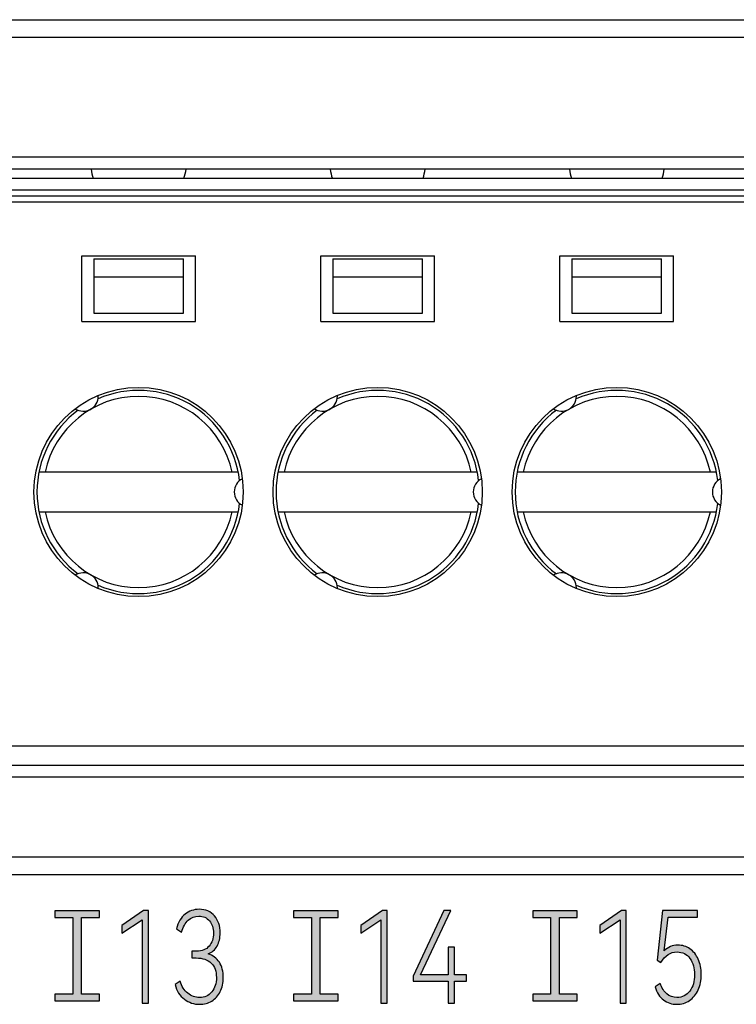
# Model space of a CAD drawing. Units: millimetres. Extents: x 3444 to 4633, y 1826 to 2907.
# Drawn here: x 3932 to 3944, y 2022 to 2039 of the extents above; entities that cross this region are included whole.
import ezdxf

# ---------------------------------------------------------------- set-up
doc = ezdxf.new("R2010")
doc.units = ezdxf.units.MM
doc.header["$MEASUREMENT"] = 0
doc.layers.add('5剖面线层', color=2, linetype='Continuous')
doc.layers.add('layer 1', color=7, linetype='Continuous')

msp = doc.modelspace()

# ---------------------------------------------------------------- hatches: boundary and pattern name
at = {"layer": '5剖面线层'}
h = msp.add_hatch(color=0, dxfattribs=at)
h.dxf.hatch_style = 1
edge = h.paths.add_edge_path()
edge.add_spline(control_points=[(3933.415, 2022.264), (3933.415, 2022.264), (3933.415, 2022.153), (3933.415, 2022.153), (3933.415, 2022.153), (3933.415, 2022.153), (3933.315, 2022.153), (3933.315, 2022.153), (3933.315, 2022.153), (3933.315, 2022.153), (3932.771, 2022.153), (3932.771, 2022.153), (3932.771, 2022.153), (3932.771, 2022.153), (3932.671, 2022.153), (3932.671, 2022.153), (3932.671, 2022.153), (3932.671, 2022.153), (3932.671, 2022.264), (3932.671, 2022.264), (3932.671, 2022.264), (3932.671, 2022.264), (3932.771, 2022.264), (3932.771, 2022.264), (3932.771, 2022.264), (3932.771, 2022.264), (3932.97, 2022.264), (3932.97, 2022.264), (3932.97, 2022.264), (3932.97, 2022.264), (3932.97, 2023.548), (3932.97, 2023.548), (3932.97, 2023.548), (3932.97, 2023.548), (3932.771, 2023.548), (3932.771, 2023.548), (3932.771, 2023.548), (3932.771, 2023.548), (3932.671, 2023.548), (3932.671, 2023.548), (3932.671, 2023.548), (3932.671, 2023.548), (3932.671, 2023.658), (3932.671, 2023.658), (3932.671, 2023.658), (3932.671, 2023.658), (3932.771, 2023.658), (3932.771, 2023.658), (3932.771, 2023.658), (3932.771, 2023.658), (3933.315, 2023.658), (3933.315, 2023.658), (3933.315, 2023.658), (3933.315, 2023.658), (3933.415, 2023.658), (3933.415, 2023.658), (3933.415, 2023.658), (3933.415, 2023.658), (3933.415, 2023.548), (3933.415, 2023.548), (3933.415, 2023.548), (3933.415, 2023.548), (3933.315, 2023.548), (3933.315, 2023.548), (3933.315, 2023.548), (3933.315, 2023.548), (3933.116, 2023.548), (3933.116, 2023.548), (3933.116, 2023.548), (3933.116, 2023.548), (3933.116, 2022.264), (3933.116, 2022.264), (3933.116, 2022.264), (3933.116, 2022.264), (3933.315, 2022.264), (3933.315, 2022.264), (3933.315, 2022.264), (3933.315, 2022.264), (3933.415, 2022.264), (3933.415, 2022.264)], knot_values=[0, 0, 0, 0, 0.047619, 0.047619, 0.047619, 0.047619, 0.095238, 0.095238, 0.095238, 0.095238, 0.142857, 0.142857, 0.142857, 0.142857, 0.190476, 0.190476, 0.190476, 0.190476, 0.238095, 0.238095, 0.238095, 0.238095, 0.285714, 0.285714, 0.285714, 0.285714, 0.333333, 0.333333, 0.333333, 0.333333, 0.380952, 0.380952, 0.380952, 0.380952, 0.428571, 0.428571, 0.428571, 0.428571, 0.47619, 0.47619, 0.47619, 0.47619, 0.52381, 0.52381, 0.52381, 0.52381, 0.571429, 0.571429, 0.571429, 0.571429, 0.619048, 0.619048, 0.619048, 0.619048, 0.666667, 0.666667, 0.666667, 0.666667, 0.714286, 0.714286, 0.714286, 0.714286, 0.761905, 0.761905, 0.761905, 0.761905, 0.809524, 0.809524, 0.809524, 0.809524, 0.857143, 0.857143, 0.857143, 0.857143, 0.904762, 0.904762, 0.904762, 0.904762, 1, 1, 1, 1], degree=3, periodic=1)
h = msp.add_hatch(color=0, dxfattribs=at)
h.dxf.hatch_style = 1
edge = h.paths.add_edge_path()
edge.add_spline(control_points=[(3933.793, 2023.284), (3933.793, 2023.284), (3933.793, 2023.413), (3933.793, 2023.413), (3933.793, 2023.413), (3933.793, 2023.413), (3934.155, 2023.662), (3934.155, 2023.662), (3934.155, 2023.662), (3934.155, 2023.662), (3934.236, 2023.662), (3934.236, 2023.662), (3934.236, 2023.662), (3934.236, 2023.662), (3934.236, 2022.115), (3934.236, 2022.115), (3934.236, 2022.115), (3934.236, 2022.115), (3934.13, 2022.115), (3934.13, 2022.115), (3934.13, 2022.115), (3934.13, 2022.115), (3934.13, 2023.51), (3934.13, 2023.51), (3934.13, 2023.51), (3934.13, 2023.51), (3933.793, 2023.284), (3933.793, 2023.284)], knot_values=[0, 0, 0, 0, 0.125, 0.125, 0.125, 0.125, 0.25, 0.25, 0.25, 0.25, 0.375, 0.375, 0.375, 0.375, 0.5, 0.5, 0.5, 0.5, 0.625, 0.625, 0.625, 0.625, 0.75, 0.75, 0.75, 0.75, 1, 1, 1, 1], degree=3, periodic=1)
h = msp.add_hatch(color=0, dxfattribs=at)
h.dxf.hatch_style = 1
edge = h.paths.add_edge_path()
edge.add_spline(control_points=[(3935.233, 2022.938), (3935.316, 2022.912), (3935.379, 2022.864), (3935.422, 2022.797), (3935.422, 2022.797), (3935.466, 2022.729), (3935.488, 2022.645), (3935.488, 2022.544), (3935.488, 2022.544), (3935.488, 2022.454), (3935.471, 2022.375), (3935.437, 2022.306), (3935.437, 2022.306), (3935.403, 2022.238), (3935.356, 2022.186), (3935.295, 2022.149), (3935.295, 2022.149), (3935.235, 2022.113), (3935.167, 2022.094), (3935.092, 2022.094), (3935.092, 2022.094), (3934.998, 2022.094), (3934.913, 2022.123), (3934.837, 2022.18), (3934.837, 2022.18), (3934.76, 2022.237), (3934.709, 2022.318), (3934.683, 2022.423), (3934.683, 2022.423), (3934.683, 2022.423), (3934.767, 2022.483), (3934.767, 2022.483), (3934.767, 2022.483), (3934.791, 2022.394), (3934.833, 2022.326), (3934.893, 2022.279), (3934.893, 2022.279), (3934.952, 2022.232), (3935.019, 2022.208), (3935.092, 2022.208), (3935.092, 2022.208), (3935.175, 2022.208), (3935.243, 2022.239), (3935.295, 2022.301), (3935.295, 2022.301), (3935.347, 2022.363), (3935.373, 2022.444), (3935.373, 2022.544), (3935.373, 2022.544), (3935.373, 2022.646), (3935.344, 2022.726), (3935.286, 2022.783), (3935.286, 2022.783), (3935.228, 2022.84), (3935.145, 2022.869), (3935.036, 2022.869), (3935.036, 2022.869), (3935.036, 2022.869), (3934.961, 2022.869), (3934.961, 2022.869), (3934.961, 2022.869), (3934.961, 2022.869), (3934.962, 2022.983), (3934.962, 2022.983), (3934.962, 2022.983), (3934.962, 2022.983), (3935.043, 2022.983), (3935.043, 2022.983), (3935.043, 2022.983), (3935.133, 2022.983), (3935.202, 2023.011), (3935.25, 2023.067), (3935.25, 2023.067), (3935.299, 2023.123), (3935.323, 2023.196), (3935.323, 2023.284), (3935.323, 2023.284), (3935.323, 2023.369), (3935.301, 2023.437), (3935.257, 2023.49), (3935.257, 2023.49), (3935.212, 2023.543), (3935.153, 2023.569), (3935.079, 2023.569), (3935.079, 2023.569), (3935.011, 2023.569), (3934.952, 2023.546), (3934.902, 2023.501), (3934.902, 2023.501), (3934.853, 2023.455), (3934.815, 2023.388), (3934.79, 2023.301), (3934.79, 2023.301), (3934.79, 2023.301), (3934.704, 2023.358), (3934.704, 2023.358), (3934.704, 2023.358), (3934.733, 2023.465), (3934.781, 2023.546), (3934.849, 2023.601), (3934.849, 2023.601), (3934.916, 2023.656), (3934.995, 2023.683), (3935.084, 2023.683), (3935.084, 2023.683), (3935.192, 2023.683), (3935.278, 2023.646), (3935.341, 2023.573), (3935.341, 2023.573), (3935.404, 2023.5), (3935.436, 2023.405), (3935.436, 2023.286), (3935.436, 2023.286), (3935.436, 2023.203), (3935.419, 2023.131), (3935.385, 2023.069), (3935.385, 2023.069), (3935.351, 2023.007), (3935.3, 2022.964), (3935.233, 2022.938)], knot_values=[0, 0, 0, 0, 0.032258, 0.032258, 0.032258, 0.032258, 0.064516, 0.064516, 0.064516, 0.064516, 0.096774, 0.096774, 0.096774, 0.096774, 0.129032, 0.129032, 0.129032, 0.129032, 0.16129, 0.16129, 0.16129, 0.16129, 0.193548, 0.193548, 0.193548, 0.193548, 0.225806, 0.225806, 0.225806, 0.225806, 0.258065, 0.258065, 0.258065, 0.258065, 0.290323, 0.290323, 0.290323, 0.290323, 0.322581, 0.322581, 0.322581, 0.322581, 0.354839, 0.354839, 0.354839, 0.354839, 0.387097, 0.387097, 0.387097, 0.387097, 0.419355, 0.419355, 0.419355, 0.419355, 0.451613, 0.451613, 0.451613, 0.451613, 0.483871, 0.483871, 0.483871, 0.483871, 0.516129, 0.516129, 0.516129, 0.516129, 0.548387, 0.548387, 0.548387, 0.548387, 0.580645, 0.580645, 0.580645, 0.580645, 0.612903, 0.612903, 0.612903, 0.612903, 0.645161, 0.645161, 0.645161, 0.645161, 0.677419, 0.677419, 0.677419, 0.677419, 0.709677, 0.709677, 0.709677, 0.709677, 0.741935, 0.741935, 0.741935, 0.741935, 0.774194, 0.774194, 0.774194, 0.774194, 0.806452, 0.806452, 0.806452, 0.806452, 0.83871, 0.83871, 0.83871, 0.83871, 0.870968, 0.870968, 0.870968, 0.870968, 0.903226, 0.903226, 0.903226, 0.903226, 0.935484, 0.935484, 0.935484, 0.935484, 1, 1, 1, 1], degree=3, periodic=1)
h = msp.add_hatch(color=0, dxfattribs=at)
h.dxf.hatch_style = 1
edge = h.paths.add_edge_path()
edge.add_spline(control_points=[(3937.409, 2022.264), (3937.409, 2022.264), (3937.409, 2022.153), (3937.409, 2022.153), (3937.409, 2022.153), (3937.409, 2022.153), (3937.309, 2022.153), (3937.309, 2022.153), (3937.309, 2022.153), (3937.309, 2022.153), (3936.765, 2022.153), (3936.765, 2022.153), (3936.765, 2022.153), (3936.765, 2022.153), (3936.665, 2022.153), (3936.665, 2022.153), (3936.665, 2022.153), (3936.665, 2022.153), (3936.665, 2022.264), (3936.665, 2022.264), (3936.665, 2022.264), (3936.665, 2022.264), (3936.765, 2022.264), (3936.765, 2022.264), (3936.765, 2022.264), (3936.765, 2022.264), (3936.964, 2022.264), (3936.964, 2022.264), (3936.964, 2022.264), (3936.964, 2022.264), (3936.964, 2023.548), (3936.964, 2023.548), (3936.964, 2023.548), (3936.964, 2023.548), (3936.765, 2023.548), (3936.765, 2023.548), (3936.765, 2023.548), (3936.765, 2023.548), (3936.665, 2023.548), (3936.665, 2023.548), (3936.665, 2023.548), (3936.665, 2023.548), (3936.665, 2023.658), (3936.665, 2023.658), (3936.665, 2023.658), (3936.665, 2023.658), (3936.765, 2023.658), (3936.765, 2023.658), (3936.765, 2023.658), (3936.765, 2023.658), (3937.309, 2023.658), (3937.309, 2023.658), (3937.309, 2023.658), (3937.309, 2023.658), (3937.409, 2023.658), (3937.409, 2023.658), (3937.409, 2023.658), (3937.409, 2023.658), (3937.409, 2023.548), (3937.409, 2023.548), (3937.409, 2023.548), (3937.409, 2023.548), (3937.309, 2023.548), (3937.309, 2023.548), (3937.309, 2023.548), (3937.309, 2023.548), (3937.11, 2023.548), (3937.11, 2023.548), (3937.11, 2023.548), (3937.11, 2023.548), (3937.11, 2022.264), (3937.11, 2022.264), (3937.11, 2022.264), (3937.11, 2022.264), (3937.309, 2022.264), (3937.309, 2022.264), (3937.309, 2022.264), (3937.309, 2022.264), (3937.409, 2022.264), (3937.409, 2022.264)], knot_values=[0, 0, 0, 0, 0.047619, 0.047619, 0.047619, 0.047619, 0.095238, 0.095238, 0.095238, 0.095238, 0.142857, 0.142857, 0.142857, 0.142857, 0.190476, 0.190476, 0.190476, 0.190476, 0.238095, 0.238095, 0.238095, 0.238095, 0.285714, 0.285714, 0.285714, 0.285714, 0.333333, 0.333333, 0.333333, 0.333333, 0.380952, 0.380952, 0.380952, 0.380952, 0.428571, 0.428571, 0.428571, 0.428571, 0.47619, 0.47619, 0.47619, 0.47619, 0.52381, 0.52381, 0.52381, 0.52381, 0.571429, 0.571429, 0.571429, 0.571429, 0.619048, 0.619048, 0.619048, 0.619048, 0.666667, 0.666667, 0.666667, 0.666667, 0.714286, 0.714286, 0.714286, 0.714286, 0.761905, 0.761905, 0.761905, 0.761905, 0.809524, 0.809524, 0.809524, 0.809524, 0.857143, 0.857143, 0.857143, 0.857143, 0.904762, 0.904762, 0.904762, 0.904762, 1, 1, 1, 1], degree=3, periodic=1)
h = msp.add_hatch(color=0, dxfattribs=at)
h.dxf.hatch_style = 1
edge = h.paths.add_edge_path()
edge.add_spline(control_points=[(3937.787, 2023.284), (3937.787, 2023.284), (3937.787, 2023.413), (3937.787, 2023.413), (3937.787, 2023.413), (3937.787, 2023.413), (3938.149, 2023.662), (3938.149, 2023.662), (3938.149, 2023.662), (3938.149, 2023.662), (3938.23, 2023.662), (3938.23, 2023.662), (3938.23, 2023.662), (3938.23, 2023.662), (3938.23, 2022.115), (3938.23, 2022.115), (3938.23, 2022.115), (3938.23, 2022.115), (3938.124, 2022.115), (3938.124, 2022.115), (3938.124, 2022.115), (3938.124, 2022.115), (3938.124, 2023.51), (3938.124, 2023.51), (3938.124, 2023.51), (3938.124, 2023.51), (3937.787, 2023.284), (3937.787, 2023.284)], knot_values=[0, 0, 0, 0, 0.125, 0.125, 0.125, 0.125, 0.25, 0.25, 0.25, 0.25, 0.375, 0.375, 0.375, 0.375, 0.5, 0.5, 0.5, 0.5, 0.625, 0.625, 0.625, 0.625, 0.75, 0.75, 0.75, 0.75, 1, 1, 1, 1], degree=3, periodic=1)
h = msp.add_hatch(color=0, dxfattribs=at)
h.dxf.hatch_style = 1
edge = h.paths.add_edge_path()
edge.add_spline(control_points=[(3939.356, 2023.05), (3939.356, 2023.05), (3939.356, 2022.59), (3939.356, 2022.59), (3939.356, 2022.59), (3939.356, 2022.59), (3939.556, 2022.59), (3939.556, 2022.59), (3939.556, 2022.59), (3939.556, 2022.59), (3939.556, 2022.48), (3939.556, 2022.48), (3939.556, 2022.48), (3939.556, 2022.48), (3939.356, 2022.48), (3939.356, 2022.48), (3939.356, 2022.48), (3939.356, 2022.48), (3939.356, 2022.115), (3939.356, 2022.115), (3939.356, 2022.115), (3939.356, 2022.115), (3939.251, 2022.115), (3939.251, 2022.115), (3939.251, 2022.115), (3939.251, 2022.115), (3939.251, 2022.48), (3939.251, 2022.48), (3939.251, 2022.48), (3939.251, 2022.48), (3938.662, 2022.48), (3938.662, 2022.48), (3938.662, 2022.48), (3938.662, 2022.48), (3938.662, 2022.567), (3938.662, 2022.567), (3938.662, 2022.567), (3938.662, 2022.567), (3939.177, 2023.662), (3939.177, 2023.662), (3939.177, 2023.662), (3939.177, 2023.662), (3939.294, 2023.662), (3939.294, 2023.662), (3939.294, 2023.662), (3939.294, 2023.662), (3938.788, 2022.59), (3938.788, 2022.59), (3938.788, 2022.59), (3938.788, 2022.59), (3939.251, 2022.59), (3939.251, 2022.59), (3939.251, 2022.59), (3939.251, 2022.59), (3939.251, 2023.05), (3939.251, 2023.05), (3939.251, 2023.05), (3939.251, 2023.05), (3939.356, 2023.05), (3939.356, 2023.05)], knot_values=[0, 0, 0, 0, 0.0625, 0.0625, 0.0625, 0.0625, 0.125, 0.125, 0.125, 0.125, 0.1875, 0.1875, 0.1875, 0.1875, 0.25, 0.25, 0.25, 0.25, 0.3125, 0.3125, 0.3125, 0.3125, 0.375, 0.375, 0.375, 0.375, 0.4375, 0.4375, 0.4375, 0.4375, 0.5, 0.5, 0.5, 0.5, 0.5625, 0.5625, 0.5625, 0.5625, 0.625, 0.625, 0.625, 0.625, 0.6875, 0.6875, 0.6875, 0.6875, 0.75, 0.75, 0.75, 0.75, 0.8125, 0.8125, 0.8125, 0.8125, 0.875, 0.875, 0.875, 0.875, 1, 1, 1, 1], degree=3, periodic=1)
h = msp.add_hatch(color=0, dxfattribs=at)
h.dxf.hatch_style = 1
edge = h.paths.add_edge_path()
edge.add_spline(control_points=[(3941.41, 2022.264), (3941.41, 2022.264), (3941.41, 2022.153), (3941.41, 2022.153), (3941.41, 2022.153), (3941.41, 2022.153), (3941.31, 2022.153), (3941.31, 2022.153), (3941.31, 2022.153), (3941.31, 2022.153), (3940.765, 2022.153), (3940.765, 2022.153), (3940.765, 2022.153), (3940.765, 2022.153), (3940.665, 2022.153), (3940.665, 2022.153), (3940.665, 2022.153), (3940.665, 2022.153), (3940.665, 2022.264), (3940.665, 2022.264), (3940.665, 2022.264), (3940.665, 2022.264), (3940.765, 2022.264), (3940.765, 2022.264), (3940.765, 2022.264), (3940.765, 2022.264), (3940.964, 2022.264), (3940.964, 2022.264), (3940.964, 2022.264), (3940.964, 2022.264), (3940.964, 2023.548), (3940.964, 2023.548), (3940.964, 2023.548), (3940.964, 2023.548), (3940.765, 2023.548), (3940.765, 2023.548), (3940.765, 2023.548), (3940.765, 2023.548), (3940.665, 2023.548), (3940.665, 2023.548), (3940.665, 2023.548), (3940.665, 2023.548), (3940.665, 2023.658), (3940.665, 2023.658), (3940.665, 2023.658), (3940.665, 2023.658), (3940.765, 2023.658), (3940.765, 2023.658), (3940.765, 2023.658), (3940.765, 2023.658), (3941.31, 2023.658), (3941.31, 2023.658), (3941.31, 2023.658), (3941.31, 2023.658), (3941.41, 2023.658), (3941.41, 2023.658), (3941.41, 2023.658), (3941.41, 2023.658), (3941.41, 2023.548), (3941.41, 2023.548), (3941.41, 2023.548), (3941.41, 2023.548), (3941.31, 2023.548), (3941.31, 2023.548), (3941.31, 2023.548), (3941.31, 2023.548), (3941.111, 2023.548), (3941.111, 2023.548), (3941.111, 2023.548), (3941.111, 2023.548), (3941.111, 2022.264), (3941.111, 2022.264), (3941.111, 2022.264), (3941.111, 2022.264), (3941.31, 2022.264), (3941.31, 2022.264), (3941.31, 2022.264), (3941.31, 2022.264), (3941.41, 2022.264), (3941.41, 2022.264)], knot_values=[0, 0, 0, 0, 0.047619, 0.047619, 0.047619, 0.047619, 0.095238, 0.095238, 0.095238, 0.095238, 0.142857, 0.142857, 0.142857, 0.142857, 0.190476, 0.190476, 0.190476, 0.190476, 0.238095, 0.238095, 0.238095, 0.238095, 0.285714, 0.285714, 0.285714, 0.285714, 0.333333, 0.333333, 0.333333, 0.333333, 0.380952, 0.380952, 0.380952, 0.380952, 0.428571, 0.428571, 0.428571, 0.428571, 0.47619, 0.47619, 0.47619, 0.47619, 0.52381, 0.52381, 0.52381, 0.52381, 0.571429, 0.571429, 0.571429, 0.571429, 0.619048, 0.619048, 0.619048, 0.619048, 0.666667, 0.666667, 0.666667, 0.666667, 0.714286, 0.714286, 0.714286, 0.714286, 0.761905, 0.761905, 0.761905, 0.761905, 0.809524, 0.809524, 0.809524, 0.809524, 0.857143, 0.857143, 0.857143, 0.857143, 0.904762, 0.904762, 0.904762, 0.904762, 1, 1, 1, 1], degree=3, periodic=1)
h = msp.add_hatch(color=0, dxfattribs=at)
h.dxf.hatch_style = 1
edge = h.paths.add_edge_path()
edge.add_spline(control_points=[(3941.787, 2023.284), (3941.787, 2023.284), (3941.787, 2023.413), (3941.787, 2023.413), (3941.787, 2023.413), (3941.787, 2023.413), (3942.15, 2023.662), (3942.15, 2023.662), (3942.15, 2023.662), (3942.15, 2023.662), (3942.23, 2023.662), (3942.23, 2023.662), (3942.23, 2023.662), (3942.23, 2023.662), (3942.23, 2022.115), (3942.23, 2022.115), (3942.23, 2022.115), (3942.23, 2022.115), (3942.125, 2022.115), (3942.125, 2022.115), (3942.125, 2022.115), (3942.125, 2022.115), (3942.125, 2023.51), (3942.125, 2023.51), (3942.125, 2023.51), (3942.125, 2023.51), (3941.787, 2023.284), (3941.787, 2023.284)], knot_values=[0, 0, 0, 0, 0.125, 0.125, 0.125, 0.125, 0.25, 0.25, 0.25, 0.25, 0.375, 0.375, 0.375, 0.375, 0.5, 0.5, 0.5, 0.5, 0.625, 0.625, 0.625, 0.625, 0.75, 0.75, 0.75, 0.75, 1, 1, 1, 1], degree=3, periodic=1)
h = msp.add_hatch(color=0, dxfattribs=at)
h.dxf.hatch_style = 1
edge = h.paths.add_edge_path()
edge.add_spline(control_points=[(3943.093, 2023.084), (3943.168, 2023.084), (3943.236, 2023.063), (3943.295, 2023.022), (3943.295, 2023.022), (3943.354, 2022.98), (3943.401, 2022.922), (3943.434, 2022.848), (3943.434, 2022.848), (3943.467, 2022.773), (3943.484, 2022.689), (3943.484, 2022.594), (3943.484, 2022.594), (3943.484, 2022.497), (3943.467, 2022.411), (3943.432, 2022.335), (3943.432, 2022.335), (3943.398, 2022.259), (3943.349, 2022.2), (3943.287, 2022.158), (3943.287, 2022.158), (3943.225, 2022.115), (3943.154, 2022.094), (3943.075, 2022.094), (3943.075, 2022.094), (3942.992, 2022.094), (3942.917, 2022.119), (3942.853, 2022.168), (3942.853, 2022.168), (3942.788, 2022.217), (3942.742, 2022.29), (3942.713, 2022.386), (3942.713, 2022.386), (3942.713, 2022.386), (3942.799, 2022.445), (3942.799, 2022.445), (3942.799, 2022.445), (3942.824, 2022.367), (3942.86, 2022.309), (3942.907, 2022.268), (3942.907, 2022.268), (3942.955, 2022.228), (3943.011, 2022.208), (3943.075, 2022.208), (3943.075, 2022.208), (3943.167, 2022.208), (3943.24, 2022.244), (3943.293, 2022.316), (3943.293, 2022.316), (3943.346, 2022.388), (3943.373, 2022.479), (3943.373, 2022.59), (3943.373, 2022.59), (3943.373, 2022.7), (3943.347, 2022.791), (3943.295, 2022.862), (3943.295, 2022.862), (3943.243, 2022.934), (3943.171, 2022.97), (3943.079, 2022.97), (3943.079, 2022.97), (3942.968, 2022.97), (3942.878, 2022.911), (3942.81, 2022.793), (3942.81, 2022.793), (3942.81, 2022.793), (3942.745, 2022.831), (3942.745, 2022.831), (3942.745, 2022.831), (3942.745, 2022.831), (3942.838, 2023.664), (3942.838, 2023.664), (3942.838, 2023.664), (3942.838, 2023.664), (3943.423, 2023.664), (3943.423, 2023.664), (3943.423, 2023.664), (3943.423, 2023.664), (3943.423, 2023.552), (3943.423, 2023.552), (3943.423, 2023.552), (3943.423, 2023.552), (3942.93, 2023.552), (3942.93, 2023.552), (3942.93, 2023.552), (3942.93, 2023.552), (3942.864, 2022.989), (3942.864, 2022.989), (3942.864, 2022.989), (3942.925, 2023.052), (3943.001, 2023.084), (3943.093, 2023.084)], knot_values=[0, 0, 0, 0, 0.041667, 0.041667, 0.041667, 0.041667, 0.083333, 0.083333, 0.083333, 0.083333, 0.125, 0.125, 0.125, 0.125, 0.166667, 0.166667, 0.166667, 0.166667, 0.208333, 0.208333, 0.208333, 0.208333, 0.25, 0.25, 0.25, 0.25, 0.291667, 0.291667, 0.291667, 0.291667, 0.333333, 0.333333, 0.333333, 0.333333, 0.375, 0.375, 0.375, 0.375, 0.416667, 0.416667, 0.416667, 0.416667, 0.458333, 0.458333, 0.458333, 0.458333, 0.5, 0.5, 0.5, 0.5, 0.541667, 0.541667, 0.541667, 0.541667, 0.583333, 0.583333, 0.583333, 0.583333, 0.625, 0.625, 0.625, 0.625, 0.666667, 0.666667, 0.666667, 0.666667, 0.708333, 0.708333, 0.708333, 0.708333, 0.75, 0.75, 0.75, 0.75, 0.791667, 0.791667, 0.791667, 0.791667, 0.833333, 0.833333, 0.833333, 0.833333, 0.875, 0.875, 0.875, 0.875, 0.916667, 0.916667, 0.916667, 0.916667, 1, 1, 1, 1], degree=3, periodic=1)

# ---------------------------------------------------------------- linework, layer by layer
at = {"color": 0, "linetype": 'Continuous'}
for p, q in [((3863.271, 2038.563), (4004.571, 2038.563)), ((3964.571, 2038.263), (3883.571, 2038.263)), ((3964.571, 2036.263), (3883.571, 2036.263)), ((3964.571, 2036.063), (3883.571, 2036.063)), ((3883.571, 2035.913), (3964.571, 2035.913)), ((3964.571, 2035.713), (3883.571, 2035.713)), ((3964.571, 2035.613), (3883.571, 2035.613)), ((3964.571, 2035.513), (3883.571, 2035.513)), ((3933.121, 2033.513), (3933.121, 2034.613)), ((3933.121, 2034.613), (3935.021, 2034.613)), ((3933.321, 2034.563), (3933.321, 2033.656)), ((3933.321, 2034.563), (3934.821, 2034.563)), ((3934.821, 2033.656), (3934.821, 2034.563)), ((3935.021, 2033.513), (3935.021, 2034.613)), ((3937.121, 2033.513), (3937.121, 2034.613)), ((3937.121, 2034.613), (3939.021, 2034.613)), ((3937.321, 2034.563), (3937.321, 2033.656)), ((3937.321, 2034.563), (3938.821, 2034.563)), ((3938.821, 2033.656), (3938.821, 2034.563)), ((3939.021, 2033.513), (3939.021, 2034.613)), ((3941.121, 2033.513), (3941.121, 2034.613)), ((3941.121, 2034.613), (3943.021, 2034.613)), ((3941.321, 2034.563), (3941.321, 2033.656)), ((3941.321, 2034.563), (3942.821, 2034.563)), ((3942.821, 2033.656), (3942.821, 2034.563)), ((3943.021, 2033.513), (3943.021, 2034.613)), ((3933.321, 2034.263), (3934.821, 2034.263)), ((3937.321, 2034.263), (3938.821, 2034.263)), ((3941.321, 2034.263), (3942.821, 2034.263)), ((3933.121, 2033.513), (3935.021, 2033.513)), ((3933.321, 2033.656), (3934.821, 2033.656)), ((3937.121, 2033.513), (3939.021, 2033.513)), ((3937.321, 2033.656), (3938.821, 2033.656)), ((3941.121, 2033.513), (3943.021, 2033.513)), ((3941.321, 2033.656), (3942.821, 2033.656)), ((3935.738, 2030.993), (3932.403, 2030.993)), ((3939.738, 2030.993), (3936.403, 2030.993)), ((3943.738, 2030.993), (3940.403, 2030.993)), ((3932.403, 2030.333), (3935.738, 2030.333)), ((3936.403, 2030.333), (3939.738, 2030.333)), ((3940.403, 2030.333), (3943.738, 2030.333)), ((3964.571, 2026.413), (3928.071, 2026.413)), ((3883.571, 2026.092), (3964.571, 2026.092)), ((3964.571, 2025.895), (3883.571, 2025.895)), ((3868.771, 2024.563), (3979.371, 2024.563)), ((3868.471, 2024.263), (3979.671, 2024.263))]:
    msp.add_line(p, q, dxfattribs=at)
for centre in [(3934.071, 2030.663), (3938.071, 2030.663), (3942.071, 2030.663)]:
    msp.add_circle(centre, 1.75, dxfattribs=at)
for centre, radius, start, end in [((3934.071, 2036.163), 0.8, 187.1808, 198.5437), ((3934.071, 2036.163), 0.8, 341.4561, 352.8192), ((3938.071, 2036.163), 0.8, 187.1808, 198.5437), ((3938.071, 2036.163), 0.8, 341.4561, 352.8192), ((3942.071, 2036.163), 0.8, 187.1808, 198.5437), ((3942.071, 2036.163), 0.8, 341.4561, 352.8192), ((3934.071, 2030.663), 1.7, 6.4651, 113.5349), ((3938.071, 2030.663), 1.7, 6.4651, 113.5349), ((3942.071, 2030.663), 1.7, 6.4651, 113.5349), ((3934.071, 2030.663), 1.6, 11.9027, 168.0973), ((3933.146, 2032.265), 0.25, 237.178, 0), ((3938.071, 2030.663), 1.6, 11.9027, 168.0973), ((3937.146, 2032.265), 0.25, 237.178, 0), ((3942.071, 2030.663), 1.6, 11.9027, 168.0973), ((3941.146, 2032.265), 0.25, 237.178, 0), ((3934.071, 2030.663), 1.7, 126.4651, 233.5349), ((3938.071, 2030.663), 1.7, 126.4651, 233.5349), ((3942.071, 2030.663), 1.7, 126.4651, 233.5349), ((3935.921, 2030.663), 0.25, 117.178, 242.822), ((3939.921, 2030.663), 0.25, 117.178, 242.822), ((3943.921, 2030.663), 0.25, 117.178, 242.822), ((3934.071, 2030.663), 1.7, 246.4651, 353.5349), ((3938.071, 2030.663), 1.7, 246.4651, 353.5349), ((3942.071, 2030.663), 1.7, 246.4651, 353.5349), ((3934.071, 2030.663), 1.6, 191.9027, 348.0973), ((3938.071, 2030.663), 1.6, 191.9027, 348.0973), ((3942.071, 2030.663), 1.6, 191.9027, 348.0973), ((3933.146, 2029.06), 0.25, 0, 122.822), ((3937.146, 2029.06), 0.25, 0, 122.822), ((3941.146, 2029.06), 0.25, 0, 122.822)]:
    msp.add_arc(centre, radius, start, end, dxfattribs=at)
at = {"layer": 'layer 1', "color": 0}
for points, knots in [([(3933.415, 2022.264), (3933.415, 2022.264), (3933.415, 2022.153), (3933.415, 2022.153), (3933.415, 2022.153), (3933.415, 2022.153), (3933.315, 2022.153), (3933.315, 2022.153), (3933.315, 2022.153), (3933.315, 2022.153), (3932.771, 2022.153), (3932.771, 2022.153), (3932.771, 2022.153), (3932.771, 2022.153), (3932.671, 2022.153), (3932.671, 2022.153), (3932.671, 2022.153), (3932.671, 2022.153), (3932.671, 2022.264), (3932.671, 2022.264), (3932.671, 2022.264), (3932.671, 2022.264), (3932.771, 2022.264), (3932.771, 2022.264), (3932.771, 2022.264), (3932.771, 2022.264), (3932.97, 2022.264), (3932.97, 2022.264), (3932.97, 2022.264), (3932.97, 2022.264), (3932.97, 2023.548), (3932.97, 2023.548), (3932.97, 2023.548), (3932.97, 2023.548), (3932.771, 2023.548), (3932.771, 2023.548), (3932.771, 2023.548), (3932.771, 2023.548), (3932.671, 2023.548), (3932.671, 2023.548), (3932.671, 2023.548), (3932.671, 2023.548), (3932.671, 2023.658), (3932.671, 2023.658), (3932.671, 2023.658), (3932.671, 2023.658), (3932.771, 2023.658), (3932.771, 2023.658), (3932.771, 2023.658), (3932.771, 2023.658), (3933.315, 2023.658), (3933.315, 2023.658), (3933.315, 2023.658), (3933.315, 2023.658), (3933.415, 2023.658), (3933.415, 2023.658), (3933.415, 2023.658), (3933.415, 2023.658), (3933.415, 2023.548), (3933.415, 2023.548), (3933.415, 2023.548), (3933.415, 2023.548), (3933.315, 2023.548), (3933.315, 2023.548), (3933.315, 2023.548), (3933.315, 2023.548), (3933.116, 2023.548), (3933.116, 2023.548), (3933.116, 2023.548), (3933.116, 2023.548), (3933.116, 2022.264), (3933.116, 2022.264), (3933.116, 2022.264), (3933.116, 2022.264), (3933.315, 2022.264), (3933.315, 2022.264), (3933.315, 2022.264), (3933.315, 2022.264), (3933.415, 2022.264), (3933.415, 2022.264)], [0, 0, 0, 0, 0.047619, 0.047619, 0.047619, 0.047619, 0.095238, 0.095238, 0.095238, 0.095238, 0.142857, 0.142857, 0.142857, 0.142857, 0.190476, 0.190476, 0.190476, 0.190476, 0.238095, 0.238095, 0.238095, 0.238095, 0.285714, 0.285714, 0.285714, 0.285714, 0.333333, 0.333333, 0.333333, 0.333333, 0.380952, 0.380952, 0.380952, 0.380952, 0.428571, 0.428571, 0.428571, 0.428571, 0.47619, 0.47619, 0.47619, 0.47619, 0.52381, 0.52381, 0.52381, 0.52381, 0.571429, 0.571429, 0.571429, 0.571429, 0.619048, 0.619048, 0.619048, 0.619048, 0.666667, 0.666667, 0.666667, 0.666667, 0.714286, 0.714286, 0.714286, 0.714286, 0.761905, 0.761905, 0.761905, 0.761905, 0.809524, 0.809524, 0.809524, 0.809524, 0.857143, 0.857143, 0.857143, 0.857143, 0.904762, 0.904762, 0.904762, 0.904762, 1, 1, 1, 1]), ([(3933.793, 2023.284), (3933.793, 2023.284), (3933.793, 2023.413), (3933.793, 2023.413), (3933.793, 2023.413), (3933.793, 2023.413), (3934.155, 2023.662), (3934.155, 2023.662), (3934.155, 2023.662), (3934.155, 2023.662), (3934.236, 2023.662), (3934.236, 2023.662), (3934.236, 2023.662), (3934.236, 2023.662), (3934.236, 2022.115), (3934.236, 2022.115), (3934.236, 2022.115), (3934.236, 2022.115), (3934.13, 2022.115), (3934.13, 2022.115), (3934.13, 2022.115), (3934.13, 2022.115), (3934.13, 2023.51), (3934.13, 2023.51), (3934.13, 2023.51), (3934.13, 2023.51), (3933.793, 2023.284), (3933.793, 2023.284)], [0, 0, 0, 0, 0.125, 0.125, 0.125, 0.125, 0.25, 0.25, 0.25, 0.25, 0.375, 0.375, 0.375, 0.375, 0.5, 0.5, 0.5, 0.5, 0.625, 0.625, 0.625, 0.625, 0.75, 0.75, 0.75, 0.75, 1, 1, 1, 1]), ([(3935.233, 2022.938), (3935.316, 2022.912), (3935.379, 2022.864), (3935.422, 2022.797), (3935.422, 2022.797), (3935.466, 2022.729), (3935.488, 2022.645), (3935.488, 2022.544), (3935.488, 2022.544), (3935.488, 2022.454), (3935.471, 2022.375), (3935.437, 2022.306), (3935.437, 2022.306), (3935.403, 2022.238), (3935.356, 2022.186), (3935.295, 2022.149), (3935.295, 2022.149), (3935.235, 2022.113), (3935.167, 2022.094), (3935.092, 2022.094), (3935.092, 2022.094), (3934.998, 2022.094), (3934.913, 2022.123), (3934.837, 2022.18), (3934.837, 2022.18), (3934.76, 2022.237), (3934.709, 2022.318), (3934.683, 2022.423), (3934.683, 2022.423), (3934.683, 2022.423), (3934.767, 2022.483), (3934.767, 2022.483), (3934.767, 2022.483), (3934.791, 2022.394), (3934.833, 2022.326), (3934.893, 2022.279), (3934.893, 2022.279), (3934.952, 2022.232), (3935.019, 2022.208), (3935.092, 2022.208), (3935.092, 2022.208), (3935.175, 2022.208), (3935.243, 2022.239), (3935.295, 2022.301), (3935.295, 2022.301), (3935.347, 2022.363), (3935.373, 2022.444), (3935.373, 2022.544), (3935.373, 2022.544), (3935.373, 2022.646), (3935.344, 2022.726), (3935.286, 2022.783), (3935.286, 2022.783), (3935.228, 2022.84), (3935.145, 2022.869), (3935.036, 2022.869), (3935.036, 2022.869), (3935.036, 2022.869), (3934.961, 2022.869), (3934.961, 2022.869), (3934.961, 2022.869), (3934.961, 2022.869), (3934.962, 2022.983), (3934.962, 2022.983), (3934.962, 2022.983), (3934.962, 2022.983), (3935.043, 2022.983), (3935.043, 2022.983), (3935.043, 2022.983), (3935.133, 2022.983), (3935.202, 2023.011), (3935.25, 2023.067), (3935.25, 2023.067), (3935.299, 2023.123), (3935.323, 2023.196), (3935.323, 2023.284), (3935.323, 2023.284), (3935.323, 2023.369), (3935.301, 2023.437), (3935.257, 2023.49), (3935.257, 2023.49), (3935.212, 2023.543), (3935.153, 2023.569), (3935.079, 2023.569), (3935.079, 2023.569), (3935.011, 2023.569), (3934.952, 2023.546), (3934.902, 2023.501), (3934.902, 2023.501), (3934.853, 2023.455), (3934.815, 2023.388), (3934.79, 2023.301), (3934.79, 2023.301), (3934.79, 2023.301), (3934.704, 2023.358), (3934.704, 2023.358), (3934.704, 2023.358), (3934.733, 2023.465), (3934.781, 2023.546), (3934.849, 2023.601), (3934.849, 2023.601), (3934.916, 2023.656), (3934.995, 2023.683), (3935.084, 2023.683), (3935.084, 2023.683), (3935.192, 2023.683), (3935.278, 2023.646), (3935.341, 2023.573), (3935.341, 2023.573), (3935.404, 2023.5), (3935.436, 2023.405), (3935.436, 2023.286), (3935.436, 2023.286), (3935.436, 2023.203), (3935.419, 2023.131), (3935.385, 2023.069), (3935.385, 2023.069), (3935.351, 2023.007), (3935.3, 2022.964), (3935.233, 2022.938)], [0, 0, 0, 0, 0.032258, 0.032258, 0.032258, 0.032258, 0.064516, 0.064516, 0.064516, 0.064516, 0.096774, 0.096774, 0.096774, 0.096774, 0.129032, 0.129032, 0.129032, 0.129032, 0.16129, 0.16129, 0.16129, 0.16129, 0.193548, 0.193548, 0.193548, 0.193548, 0.225806, 0.225806, 0.225806, 0.225806, 0.258065, 0.258065, 0.258065, 0.258065, 0.290323, 0.290323, 0.290323, 0.290323, 0.322581, 0.322581, 0.322581, 0.322581, 0.354839, 0.354839, 0.354839, 0.354839, 0.387097, 0.387097, 0.387097, 0.387097, 0.419355, 0.419355, 0.419355, 0.419355, 0.451613, 0.451613, 0.451613, 0.451613, 0.483871, 0.483871, 0.483871, 0.483871, 0.516129, 0.516129, 0.516129, 0.516129, 0.548387, 0.548387, 0.548387, 0.548387, 0.580645, 0.580645, 0.580645, 0.580645, 0.612903, 0.612903, 0.612903, 0.612903, 0.645161, 0.645161, 0.645161, 0.645161, 0.677419, 0.677419, 0.677419, 0.677419, 0.709677, 0.709677, 0.709677, 0.709677, 0.741935, 0.741935, 0.741935, 0.741935, 0.774194, 0.774194, 0.774194, 0.774194, 0.806452, 0.806452, 0.806452, 0.806452, 0.83871, 0.83871, 0.83871, 0.83871, 0.870968, 0.870968, 0.870968, 0.870968, 0.903226, 0.903226, 0.903226, 0.903226, 0.935484, 0.935484, 0.935484, 0.935484, 1, 1, 1, 1]), ([(3937.409, 2022.264), (3937.409, 2022.264), (3937.409, 2022.153), (3937.409, 2022.153), (3937.409, 2022.153), (3937.409, 2022.153), (3937.309, 2022.153), (3937.309, 2022.153), (3937.309, 2022.153), (3937.309, 2022.153), (3936.765, 2022.153), (3936.765, 2022.153), (3936.765, 2022.153), (3936.765, 2022.153), (3936.665, 2022.153), (3936.665, 2022.153), (3936.665, 2022.153), (3936.665, 2022.153), (3936.665, 2022.264), (3936.665, 2022.264), (3936.665, 2022.264), (3936.665, 2022.264), (3936.765, 2022.264), (3936.765, 2022.264), (3936.765, 2022.264), (3936.765, 2022.264), (3936.964, 2022.264), (3936.964, 2022.264), (3936.964, 2022.264), (3936.964, 2022.264), (3936.964, 2023.548), (3936.964, 2023.548), (3936.964, 2023.548), (3936.964, 2023.548), (3936.765, 2023.548), (3936.765, 2023.548), (3936.765, 2023.548), (3936.765, 2023.548), (3936.665, 2023.548), (3936.665, 2023.548), (3936.665, 2023.548), (3936.665, 2023.548), (3936.665, 2023.658), (3936.665, 2023.658), (3936.665, 2023.658), (3936.665, 2023.658), (3936.765, 2023.658), (3936.765, 2023.658), (3936.765, 2023.658), (3936.765, 2023.658), (3937.309, 2023.658), (3937.309, 2023.658), (3937.309, 2023.658), (3937.309, 2023.658), (3937.409, 2023.658), (3937.409, 2023.658), (3937.409, 2023.658), (3937.409, 2023.658), (3937.409, 2023.548), (3937.409, 2023.548), (3937.409, 2023.548), (3937.409, 2023.548), (3937.309, 2023.548), (3937.309, 2023.548), (3937.309, 2023.548), (3937.309, 2023.548), (3937.11, 2023.548), (3937.11, 2023.548), (3937.11, 2023.548), (3937.11, 2023.548), (3937.11, 2022.264), (3937.11, 2022.264), (3937.11, 2022.264), (3937.11, 2022.264), (3937.309, 2022.264), (3937.309, 2022.264), (3937.309, 2022.264), (3937.309, 2022.264), (3937.409, 2022.264), (3937.409, 2022.264)], [0, 0, 0, 0, 0.047619, 0.047619, 0.047619, 0.047619, 0.095238, 0.095238, 0.095238, 0.095238, 0.142857, 0.142857, 0.142857, 0.142857, 0.190476, 0.190476, 0.190476, 0.190476, 0.238095, 0.238095, 0.238095, 0.238095, 0.285714, 0.285714, 0.285714, 0.285714, 0.333333, 0.333333, 0.333333, 0.333333, 0.380952, 0.380952, 0.380952, 0.380952, 0.428571, 0.428571, 0.428571, 0.428571, 0.47619, 0.47619, 0.47619, 0.47619, 0.52381, 0.52381, 0.52381, 0.52381, 0.571429, 0.571429, 0.571429, 0.571429, 0.619048, 0.619048, 0.619048, 0.619048, 0.666667, 0.666667, 0.666667, 0.666667, 0.714286, 0.714286, 0.714286, 0.714286, 0.761905, 0.761905, 0.761905, 0.761905, 0.809524, 0.809524, 0.809524, 0.809524, 0.857143, 0.857143, 0.857143, 0.857143, 0.904762, 0.904762, 0.904762, 0.904762, 1, 1, 1, 1]), ([(3937.787, 2023.284), (3937.787, 2023.284), (3937.787, 2023.413), (3937.787, 2023.413), (3937.787, 2023.413), (3937.787, 2023.413), (3938.149, 2023.662), (3938.149, 2023.662), (3938.149, 2023.662), (3938.149, 2023.662), (3938.23, 2023.662), (3938.23, 2023.662), (3938.23, 2023.662), (3938.23, 2023.662), (3938.23, 2022.115), (3938.23, 2022.115), (3938.23, 2022.115), (3938.23, 2022.115), (3938.124, 2022.115), (3938.124, 2022.115), (3938.124, 2022.115), (3938.124, 2022.115), (3938.124, 2023.51), (3938.124, 2023.51), (3938.124, 2023.51), (3938.124, 2023.51), (3937.787, 2023.284), (3937.787, 2023.284)], [0, 0, 0, 0, 0.125, 0.125, 0.125, 0.125, 0.25, 0.25, 0.25, 0.25, 0.375, 0.375, 0.375, 0.375, 0.5, 0.5, 0.5, 0.5, 0.625, 0.625, 0.625, 0.625, 0.75, 0.75, 0.75, 0.75, 1, 1, 1, 1]), ([(3939.356, 2023.05), (3939.356, 2023.05), (3939.356, 2022.59), (3939.356, 2022.59), (3939.356, 2022.59), (3939.356, 2022.59), (3939.556, 2022.59), (3939.556, 2022.59), (3939.556, 2022.59), (3939.556, 2022.59), (3939.556, 2022.48), (3939.556, 2022.48), (3939.556, 2022.48), (3939.556, 2022.48), (3939.356, 2022.48), (3939.356, 2022.48), (3939.356, 2022.48), (3939.356, 2022.48), (3939.356, 2022.115), (3939.356, 2022.115), (3939.356, 2022.115), (3939.356, 2022.115), (3939.251, 2022.115), (3939.251, 2022.115), (3939.251, 2022.115), (3939.251, 2022.115), (3939.251, 2022.48), (3939.251, 2022.48), (3939.251, 2022.48), (3939.251, 2022.48), (3938.662, 2022.48), (3938.662, 2022.48), (3938.662, 2022.48), (3938.662, 2022.48), (3938.662, 2022.567), (3938.662, 2022.567), (3938.662, 2022.567), (3938.662, 2022.567), (3939.177, 2023.662), (3939.177, 2023.662), (3939.177, 2023.662), (3939.177, 2023.662), (3939.294, 2023.662), (3939.294, 2023.662), (3939.294, 2023.662), (3939.294, 2023.662), (3938.788, 2022.59), (3938.788, 2022.59), (3938.788, 2022.59), (3938.788, 2022.59), (3939.251, 2022.59), (3939.251, 2022.59), (3939.251, 2022.59), (3939.251, 2022.59), (3939.251, 2023.05), (3939.251, 2023.05), (3939.251, 2023.05), (3939.251, 2023.05), (3939.356, 2023.05), (3939.356, 2023.05)], [0, 0, 0, 0, 0.0625, 0.0625, 0.0625, 0.0625, 0.125, 0.125, 0.125, 0.125, 0.1875, 0.1875, 0.1875, 0.1875, 0.25, 0.25, 0.25, 0.25, 0.3125, 0.3125, 0.3125, 0.3125, 0.375, 0.375, 0.375, 0.375, 0.4375, 0.4375, 0.4375, 0.4375, 0.5, 0.5, 0.5, 0.5, 0.5625, 0.5625, 0.5625, 0.5625, 0.625, 0.625, 0.625, 0.625, 0.6875, 0.6875, 0.6875, 0.6875, 0.75, 0.75, 0.75, 0.75, 0.8125, 0.8125, 0.8125, 0.8125, 0.875, 0.875, 0.875, 0.875, 1, 1, 1, 1]), ([(3941.41, 2022.264), (3941.41, 2022.264), (3941.41, 2022.153), (3941.41, 2022.153), (3941.41, 2022.153), (3941.41, 2022.153), (3941.31, 2022.153), (3941.31, 2022.153), (3941.31, 2022.153), (3941.31, 2022.153), (3940.765, 2022.153), (3940.765, 2022.153), (3940.765, 2022.153), (3940.765, 2022.153), (3940.665, 2022.153), (3940.665, 2022.153), (3940.665, 2022.153), (3940.665, 2022.153), (3940.665, 2022.264), (3940.665, 2022.264), (3940.665, 2022.264), (3940.665, 2022.264), (3940.765, 2022.264), (3940.765, 2022.264), (3940.765, 2022.264), (3940.765, 2022.264), (3940.964, 2022.264), (3940.964, 2022.264), (3940.964, 2022.264), (3940.964, 2022.264), (3940.964, 2023.548), (3940.964, 2023.548), (3940.964, 2023.548), (3940.964, 2023.548), (3940.765, 2023.548), (3940.765, 2023.548), (3940.765, 2023.548), (3940.765, 2023.548), (3940.665, 2023.548), (3940.665, 2023.548), (3940.665, 2023.548), (3940.665, 2023.548), (3940.665, 2023.658), (3940.665, 2023.658), (3940.665, 2023.658), (3940.665, 2023.658), (3940.765, 2023.658), (3940.765, 2023.658), (3940.765, 2023.658), (3940.765, 2023.658), (3941.31, 2023.658), (3941.31, 2023.658), (3941.31, 2023.658), (3941.31, 2023.658), (3941.41, 2023.658), (3941.41, 2023.658), (3941.41, 2023.658), (3941.41, 2023.658), (3941.41, 2023.548), (3941.41, 2023.548), (3941.41, 2023.548), (3941.41, 2023.548), (3941.31, 2023.548), (3941.31, 2023.548), (3941.31, 2023.548), (3941.31, 2023.548), (3941.111, 2023.548), (3941.111, 2023.548), (3941.111, 2023.548), (3941.111, 2023.548), (3941.111, 2022.264), (3941.111, 2022.264), (3941.111, 2022.264), (3941.111, 2022.264), (3941.31, 2022.264), (3941.31, 2022.264), (3941.31, 2022.264), (3941.31, 2022.264), (3941.41, 2022.264), (3941.41, 2022.264)], [0, 0, 0, 0, 0.047619, 0.047619, 0.047619, 0.047619, 0.095238, 0.095238, 0.095238, 0.095238, 0.142857, 0.142857, 0.142857, 0.142857, 0.190476, 0.190476, 0.190476, 0.190476, 0.238095, 0.238095, 0.238095, 0.238095, 0.285714, 0.285714, 0.285714, 0.285714, 0.333333, 0.333333, 0.333333, 0.333333, 0.380952, 0.380952, 0.380952, 0.380952, 0.428571, 0.428571, 0.428571, 0.428571, 0.47619, 0.47619, 0.47619, 0.47619, 0.52381, 0.52381, 0.52381, 0.52381, 0.571429, 0.571429, 0.571429, 0.571429, 0.619048, 0.619048, 0.619048, 0.619048, 0.666667, 0.666667, 0.666667, 0.666667, 0.714286, 0.714286, 0.714286, 0.714286, 0.761905, 0.761905, 0.761905, 0.761905, 0.809524, 0.809524, 0.809524, 0.809524, 0.857143, 0.857143, 0.857143, 0.857143, 0.904762, 0.904762, 0.904762, 0.904762, 1, 1, 1, 1]), ([(3941.787, 2023.284), (3941.787, 2023.284), (3941.787, 2023.413), (3941.787, 2023.413), (3941.787, 2023.413), (3941.787, 2023.413), (3942.15, 2023.662), (3942.15, 2023.662), (3942.15, 2023.662), (3942.15, 2023.662), (3942.23, 2023.662), (3942.23, 2023.662), (3942.23, 2023.662), (3942.23, 2023.662), (3942.23, 2022.115), (3942.23, 2022.115), (3942.23, 2022.115), (3942.23, 2022.115), (3942.125, 2022.115), (3942.125, 2022.115), (3942.125, 2022.115), (3942.125, 2022.115), (3942.125, 2023.51), (3942.125, 2023.51), (3942.125, 2023.51), (3942.125, 2023.51), (3941.787, 2023.284), (3941.787, 2023.284)], [0, 0, 0, 0, 0.125, 0.125, 0.125, 0.125, 0.25, 0.25, 0.25, 0.25, 0.375, 0.375, 0.375, 0.375, 0.5, 0.5, 0.5, 0.5, 0.625, 0.625, 0.625, 0.625, 0.75, 0.75, 0.75, 0.75, 1, 1, 1, 1]), ([(3943.093, 2023.084), (3943.168, 2023.084), (3943.236, 2023.063), (3943.295, 2023.022), (3943.295, 2023.022), (3943.354, 2022.98), (3943.401, 2022.922), (3943.434, 2022.848), (3943.434, 2022.848), (3943.467, 2022.773), (3943.484, 2022.689), (3943.484, 2022.594), (3943.484, 2022.594), (3943.484, 2022.497), (3943.467, 2022.411), (3943.432, 2022.335), (3943.432, 2022.335), (3943.398, 2022.259), (3943.349, 2022.2), (3943.287, 2022.158), (3943.287, 2022.158), (3943.225, 2022.115), (3943.154, 2022.094), (3943.075, 2022.094), (3943.075, 2022.094), (3942.992, 2022.094), (3942.917, 2022.119), (3942.853, 2022.168), (3942.853, 2022.168), (3942.788, 2022.217), (3942.742, 2022.29), (3942.713, 2022.386), (3942.713, 2022.386), (3942.713, 2022.386), (3942.799, 2022.445), (3942.799, 2022.445), (3942.799, 2022.445), (3942.824, 2022.367), (3942.86, 2022.309), (3942.907, 2022.268), (3942.907, 2022.268), (3942.955, 2022.228), (3943.011, 2022.208), (3943.075, 2022.208), (3943.075, 2022.208), (3943.167, 2022.208), (3943.24, 2022.244), (3943.293, 2022.316), (3943.293, 2022.316), (3943.346, 2022.388), (3943.373, 2022.479), (3943.373, 2022.59), (3943.373, 2022.59), (3943.373, 2022.7), (3943.347, 2022.791), (3943.295, 2022.862), (3943.295, 2022.862), (3943.243, 2022.934), (3943.171, 2022.97), (3943.079, 2022.97), (3943.079, 2022.97), (3942.968, 2022.97), (3942.878, 2022.911), (3942.81, 2022.793), (3942.81, 2022.793), (3942.81, 2022.793), (3942.745, 2022.831), (3942.745, 2022.831), (3942.745, 2022.831), (3942.745, 2022.831), (3942.838, 2023.664), (3942.838, 2023.664), (3942.838, 2023.664), (3942.838, 2023.664), (3943.423, 2023.664), (3943.423, 2023.664), (3943.423, 2023.664), (3943.423, 2023.664), (3943.423, 2023.552), (3943.423, 2023.552), (3943.423, 2023.552), (3943.423, 2023.552), (3942.93, 2023.552), (3942.93, 2023.552), (3942.93, 2023.552), (3942.93, 2023.552), (3942.864, 2022.989), (3942.864, 2022.989), (3942.864, 2022.989), (3942.925, 2023.052), (3943.001, 2023.084), (3943.093, 2023.084)], [0, 0, 0, 0, 0.041667, 0.041667, 0.041667, 0.041667, 0.083333, 0.083333, 0.083333, 0.083333, 0.125, 0.125, 0.125, 0.125, 0.166667, 0.166667, 0.166667, 0.166667, 0.208333, 0.208333, 0.208333, 0.208333, 0.25, 0.25, 0.25, 0.25, 0.291667, 0.291667, 0.291667, 0.291667, 0.333333, 0.333333, 0.333333, 0.333333, 0.375, 0.375, 0.375, 0.375, 0.416667, 0.416667, 0.416667, 0.416667, 0.458333, 0.458333, 0.458333, 0.458333, 0.5, 0.5, 0.5, 0.5, 0.541667, 0.541667, 0.541667, 0.541667, 0.583333, 0.583333, 0.583333, 0.583333, 0.625, 0.625, 0.625, 0.625, 0.666667, 0.666667, 0.666667, 0.666667, 0.708333, 0.708333, 0.708333, 0.708333, 0.75, 0.75, 0.75, 0.75, 0.791667, 0.791667, 0.791667, 0.791667, 0.833333, 0.833333, 0.833333, 0.833333, 0.875, 0.875, 0.875, 0.875, 0.916667, 0.916667, 0.916667, 0.916667, 1, 1, 1, 1])]:
    msp.add_open_spline(points, degree=3, knots=knots, dxfattribs=at)

doc.saveas('drawing.dxf')
